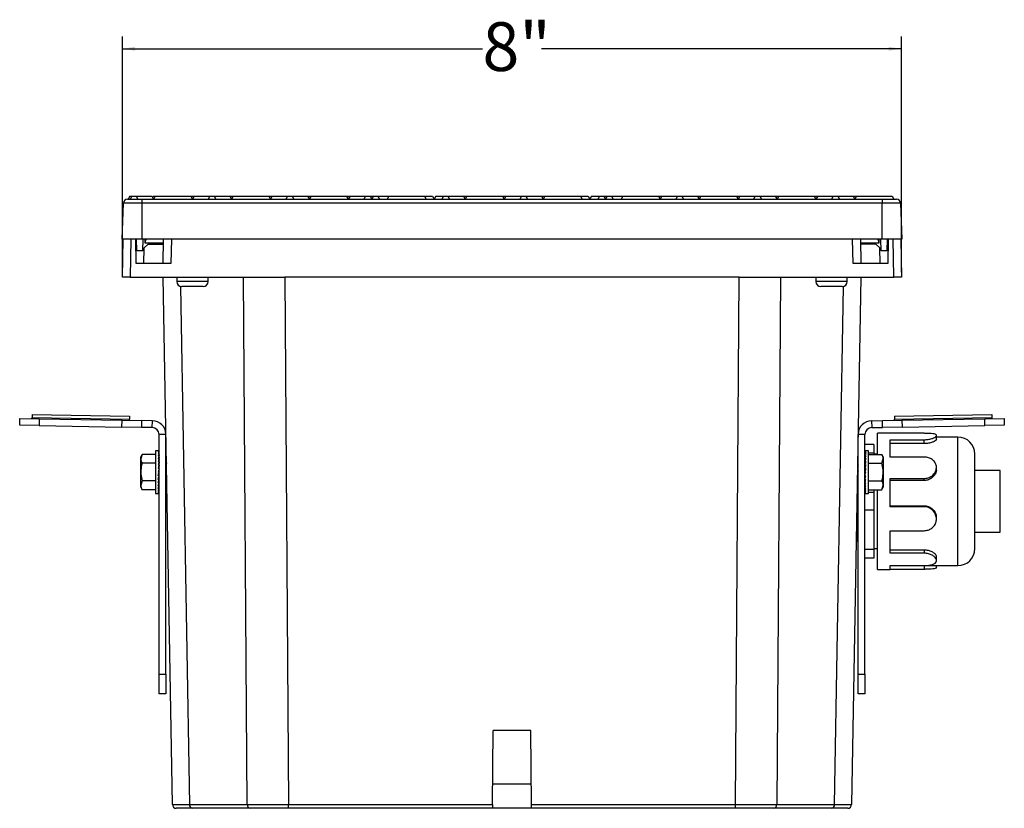
# Paper-space layout 'Sheet1' of a CAD drawing. Units: inches. Extents: x 1.2 to 72, y 1.7 to 39.
# Drawn here: x 15.7 to 25.8, y 17.3 to 25.4 of the extents above; entities that cross this region are included whole.
import ezdxf

# ---------------------------------------------------------------- set-up
doc = ezdxf.new("R2010")
doc.units = ezdxf.units.IN
doc.header["$MEASUREMENT"] = 0
doc.layers.add('DEFAULT', color=179, linetype='Continuous')
doc.styles.add('SLDTEXTSTYLE0', font='TXT', dxfattribs={"width": 0.605})
doc.dimstyles.new('SLDDIMSTYLE0', dxfattribs={"dimtxt": 0.485352, "dimasz": 0.13, "dimexe": 0, "dimexo": 0.0625, "dimgap": 0.121338, "dimtad": 0, "dimtih": 1, "dimtoh": 1, "dimdec": 3, "dimrnd": 1e-09, "dimzin": 12, "dimdsep": 46, "dimlunit": 5, "dimtxsty": 'SLDTEXTSTYLE0', "dimsah": 1, "dimcen": 0.09, "dimadec": 0, "dimazin": 3, "dimtfac": 1, "dimtdec": 3, "dimtofl": 0, "dimtmove": 0, "dimatfit": 3, "dimfxl": 1, "dimfrac": 2, "dimtolj": 1, "dimtzin": 12, "dimarcsym": 0})

# ---------------------------------------------------------------- blocks, each defined once
blk = doc.blocks.new('_D')
at = {"layer": 'DEFAULT', "color": 7}
for p, q in [((16.707, 22.84), (16.707, 25.259)), ((24.703, 22.84), (24.703, 25.259)), ((16.707, 25.134), (20.402, 25.134)), ((24.703, 25.134), (21.009, 25.134))]:
    blk.add_line(p, q, dxfattribs=at)
for points in [[(16.707, 25.134), (16.837, 25.114), (16.837, 25.154)], [(24.703, 25.134), (24.573, 25.154), (24.573, 25.114)]]:
    blk.add_solid(points, dxfattribs=at)
at = {"layer": 'DEFAULT', "color": 7, "insert": (20.402, 25.406), "char_height": 0.5, "attachment_point": 1, "style": 'SLDTEXTSTYLE0'}
blk.add_mtext('8"', dxfattribs=at)

psp = doc.layouts.new('Sheet1')

# ---------------------------------------------------------------- linework, layer by layer
at = {"color": 7, "linetype": 'Continuous', "lineweight": 25}
for p, q in [((16.7054735, 23.1798252), (16.7184427, 23.5512212)), ((16.9054734, 23.5512212), (16.7184427, 23.5512212)), ((16.7584183, 23.5898252), (16.9054734, 23.5898252)), ((16.7827941, 23.6198252), (16.7654735, 23.5898252)), ((16.7827941, 23.6198252), (16.8027939, 23.6198252)), ((16.8027939, 23.6198252), (16.7854733, 23.5898252)), ((16.8027939, 23.6198252), (16.848153, 23.6198252)), ((16.848153, 23.6198252), (16.8654735, 23.5898252)), ((16.848153, 23.6198252), (17.008153, 23.6198252)), ((16.9054734, 23.5898252), (24.5054734, 23.5898252)), ((16.9054734, 23.5898252), (16.9054734, 23.5512212)), ((16.9054734, 23.5512212), (16.9054734, 23.1798252)), ((24.5054734, 23.5512212), (16.9054734, 23.5512212)), ((17.008153, 23.6198252), (17.0254735, 23.5898252)), ((17.022794, 23.6198252), (17.0154733, 23.6071457)), ((17.022794, 23.6198252), (17.0427938, 23.6198252)), ((17.0427938, 23.6198252), (17.0254735, 23.5898252)), ((17.0427938, 23.6198252), (17.408153, 23.6198252)), ((17.408153, 23.6198252), (17.4427941, 23.6198252)), ((17.408153, 23.6198252), (17.4254735, 23.5898252)), ((17.4427941, 23.6198252), (17.4254735, 23.5898252)), ((17.4427941, 23.6198252), (17.6027938, 23.6198252)), ((17.6027938, 23.6198252), (17.5854733, 23.5898252)), ((17.6027938, 23.6198252), (17.6481529, 23.6198252)), ((17.6481529, 23.6198252), (17.6654734, 23.5898252)), ((17.6481529, 23.6198252), (17.8081529, 23.6198252)), ((17.8081529, 23.6198252), (17.842794, 23.6198252)), ((17.8081529, 23.6198252), (17.8254735, 23.5898252)), ((17.842794, 23.6198252), (17.8254735, 23.5898252)), ((17.842794, 23.6198252), (18.2081529, 23.6198252)), ((18.2081529, 23.6198252), (18.242794, 23.6198252)), ((18.2081529, 23.6198252), (18.2254734, 23.5898252)), ((18.242794, 23.6198252), (18.2254734, 23.5898252)), ((18.242794, 23.6198252), (18.4027939, 23.6198252)), ((18.4027939, 23.6198252), (18.3854733, 23.5898252)), ((18.4027939, 23.6198252), (18.448153, 23.6198252)), ((18.448153, 23.6198252), (18.4654734, 23.5898252)), ((18.448153, 23.6198252), (18.6081529, 23.6198252)), ((18.6081529, 23.6198252), (18.642794, 23.6198252)), ((18.6081529, 23.6198252), (18.6254734, 23.5898252)), ((18.642794, 23.6198252), (18.6254734, 23.5898252)), ((18.642794, 23.6198252), (19.0081528, 23.6198252)), ((19.0081528, 23.6198252), (19.0427939, 23.6198252)), ((19.0081528, 23.6198252), (19.0254734, 23.5898252)), ((19.0427939, 23.6198252), (19.0254734, 23.5898252)), ((19.0427939, 23.6198252), (19.202794, 23.6198252)), ((19.202794, 23.6198252), (19.1854734, 23.5898252)), ((19.202794, 23.6198252), (19.2481529, 23.6198252)), ((19.2481529, 23.6198252), (19.2827938, 23.6198252)), ((19.2481529, 23.6198252), (19.2654734, 23.5898252)), ((19.2827938, 23.6198252), (19.2654734, 23.5898252)), ((19.2827938, 23.6198252), (19.3281529, 23.6198252)), ((19.3281529, 23.6198252), (19.3454735, 23.5898252)), ((19.3281529, 23.6198252), (19.4427939, 23.6198252)), ((19.4427939, 23.6198252), (19.4254733, 23.5898252)), ((19.4427939, 23.6198252), (19.8081529, 23.6198252)), ((19.8081529, 23.6198252), (19.8881529, 23.6198252)), ((19.8081529, 23.6198252), (19.8254734, 23.5898252)), ((19.8881529, 23.6198252), (19.9054734, 23.5898252)), ((19.922794, 23.6198252), (19.9054734, 23.5898252)), ((19.922794, 23.6198252), (20.0027939, 23.6198252)), ((20.0027939, 23.6198252), (19.9854734, 23.5898252)), ((20.0027939, 23.6198252), (20.0481529, 23.6198252)), ((20.0481529, 23.6198252), (20.0654734, 23.5898252)), ((20.0481529, 23.6198252), (20.2081529, 23.6198252)), ((20.2081529, 23.6198252), (20.2427939, 23.6198252)), ((20.2081529, 23.6198252), (20.2254734, 23.5898252)), ((20.2427939, 23.6198252), (20.2254734, 23.5898252)), ((20.2427939, 23.6198252), (20.6081529, 23.6198252)), ((20.6081529, 23.6198252), (20.6427939, 23.6198252)), ((20.6081529, 23.6198252), (20.6254734, 23.5898252)), ((20.6427939, 23.6198252), (20.6254734, 23.5898252)), ((20.6427939, 23.6198252), (20.8027939, 23.6198252)), ((20.8027939, 23.6198252), (20.7854734, 23.5898252)), ((20.8027939, 23.6198252), (20.8481529, 23.6198252)), ((20.8481529, 23.6198252), (20.8654734, 23.5898252)), ((20.8481529, 23.6198252), (21.0081529, 23.6198252)), ((21.0081529, 23.6198252), (21.0427939, 23.6198252)), ((21.0081529, 23.6198252), (21.0254734, 23.5898252)), ((21.0427939, 23.6198252), (21.0254734, 23.5898252)), ((21.0427939, 23.6198252), (21.4081529, 23.6198252)), ((21.4081529, 23.6198252), (21.4881529, 23.6198252)), ((21.4081529, 23.6198252), (21.4254734, 23.5898252)), ((21.4881529, 23.6198252), (21.5054734, 23.5898252)), ((21.5227939, 23.6198252), (21.5054734, 23.5898252)), ((21.5227939, 23.6198252), (21.6027939, 23.6198252)), ((21.6027939, 23.6198252), (21.5854734, 23.5898252)), ((21.6027939, 23.6198252), (21.6481529, 23.6198252)), ((21.6481529, 23.6198252), (21.6827939, 23.6198252)), ((21.6481529, 23.6198252), (21.6654734, 23.5898252)), ((21.6827939, 23.6198252), (21.6654734, 23.5898252)), ((21.6827939, 23.6198252), (21.7281529, 23.6198252)), ((21.7281529, 23.6198252), (21.7454734, 23.5898252)), ((21.7281529, 23.6198252), (21.8427939, 23.6198252)), ((21.8427939, 23.6198252), (21.8254734, 23.5898252)), ((21.8427939, 23.6198252), (22.2081529, 23.6198252)), ((22.2081529, 23.6198252), (22.2427939, 23.6198252)), ((22.2081529, 23.6198252), (22.2254734, 23.5898252)), ((22.2427939, 23.6198252), (22.2254734, 23.5898252)), ((22.2427939, 23.6198252), (22.402794, 23.6198252)), ((22.402794, 23.6198252), (22.3854734, 23.5898252)), ((22.402794, 23.6198252), (22.4481529, 23.6198252)), ((22.4481529, 23.6198252), (22.4654735, 23.5898252)), ((22.4481529, 23.6198252), (22.608153, 23.6198252)), ((22.608153, 23.6198252), (22.6427939, 23.6198252)), ((22.608153, 23.6198252), (22.6254734, 23.5898252)), ((22.6427939, 23.6198252), (22.6254734, 23.5898252)), ((22.6427939, 23.6198252), (23.0081529, 23.6198252)), ((23.0081529, 23.6198252), (23.0427939, 23.6198252)), ((23.0081529, 23.6198252), (23.0254735, 23.5898252)), ((23.0427939, 23.6198252), (23.0254735, 23.5898252)), ((23.0427939, 23.6198252), (23.2027939, 23.6198252)), ((23.2027939, 23.6198252), (23.1854734, 23.5898252)), ((23.2027939, 23.6198252), (23.248153, 23.6198252)), ((23.248153, 23.6198252), (23.2654735, 23.5898252)), ((23.248153, 23.6198252), (23.408153, 23.6198252)), ((23.408153, 23.6198252), (23.4427938, 23.6198252)), ((23.408153, 23.6198252), (23.4254733, 23.5898252)), ((23.4427938, 23.6198252), (23.4254733, 23.5898252)), ((23.4427938, 23.6198252), (23.808153, 23.6198252)), ((23.808153, 23.6198252), (23.8427938, 23.6198252)), ((23.808153, 23.6198252), (23.8254736, 23.5898252)), ((23.8427938, 23.6198252), (23.8254736, 23.5898252)), ((23.8427938, 23.6198252), (24.0027939, 23.6198252)), ((24.0027939, 23.6198252), (23.9854733, 23.5898252)), ((24.0027939, 23.6198252), (24.0481529, 23.6198252)), ((24.0481529, 23.6198252), (24.0654735, 23.5898252)), ((24.0481529, 23.6198252), (24.208153, 23.6198252)), ((24.208153, 23.6198252), (24.2427938, 23.6198252)), ((24.208153, 23.6198252), (24.2254735, 23.5898252)), ((24.2427938, 23.6198252), (24.2254735, 23.5898252)), ((24.2427938, 23.6198252), (24.6081529, 23.6198252)), ((24.5054734, 23.5898252), (24.6525285, 23.5898252)), ((24.5054734, 23.5898252), (24.5054734, 23.5512212)), ((24.5054734, 23.1798252), (24.5054734, 23.5512212)), ((24.6925041, 23.5512212), (24.5054734, 23.5512212)), ((24.6081529, 23.6198252), (24.6254735, 23.5898252)), ((24.6925041, 23.5512212), (24.7054734, 23.1798252)), ((16.9054734, 23.1798252), (16.7054735, 23.1798252)), ((16.7074734, 22.7898252), (16.714281, 23.1798252)), ((16.7942688, 23.1798252), (16.7874612, 22.7898252)), ((16.8474733, 22.9298252), (16.8431097, 23.1798252)), ((16.8552512, 23.0598252), (16.8510607, 23.1798252)), ((24.5054734, 23.1798252), (16.9054734, 23.1798252)), ((16.9156957, 23.0598252), (16.9198862, 23.1798252)), ((16.939759, 23.1398252), (16.94006, 23.1484431)), ((16.94006, 23.1484431), (16.9411559, 23.1798252)), ((17.1254735, 22.9298252), (17.1298371, 23.1798252)), ((24.2811097, 23.1798252), (24.2854733, 22.9298252)), ((24.469791, 23.1798252), (24.4708868, 23.1484431)), ((24.4708868, 23.1484431), (24.4711878, 23.1398252)), ((24.4952511, 23.0598252), (24.4910606, 23.1798252)), ((24.7054734, 23.1798252), (24.5054734, 23.1798252)), ((24.5556956, 23.0598252), (24.5598861, 23.1798252)), ((24.5678371, 23.1798252), (24.5634735, 22.9298252)), ((24.6234856, 22.7898252), (24.616678, 23.1798252)), ((24.6966658, 23.1798252), (24.7034734, 22.7898252)), ((16.9156957, 23.0598252), (16.8552512, 23.0598252)), ((16.9274735, 22.9298252), (16.9302663, 23.0898313)), ((16.9716812, 23.1298252), (16.9302663, 23.0898313)), ((17.129139, 23.1398252), (16.939759, 23.1398252)), ((16.9716812, 23.1298252), (17.1289645, 23.1298252)), ((24.4711878, 23.1398252), (24.2818078, 23.1398252)), ((24.4392656, 23.1298252), (24.2819824, 23.1298252)), ((24.4806805, 23.0898313), (24.4392656, 23.1298252)), ((24.4834733, 22.9298252), (24.4806805, 23.0898313)), ((24.5556956, 23.0598252), (24.4952511, 23.0598252)), ((17.2054611, 22.9298252), (16.8474733, 22.9298252)), ((24.5634735, 22.9298252), (24.2054857, 22.9298252)), ((16.7874612, 22.7898252), (16.7074734, 22.7898252)), ((16.7874612, 22.7898252), (18.3739637, 22.7898252)), ((17.2199176, 17.3791273), (17.1254735, 22.7898252)), ((17.2644735, 22.7898252), (17.2644735, 22.7458252)), ((17.5864735, 22.7458252), (17.5864735, 22.7898252)), ((17.9888844, 17.3791273), (17.9497641, 22.7898252)), ((18.3739637, 22.7898252), (18.4130838, 17.3791273)), ((23.0369832, 22.7898252), (18.3739637, 22.7898252)), ((22.9978631, 17.3791273), (23.0369832, 22.7898252)), ((23.0369832, 22.7898252), (24.6234856, 22.7898252)), ((23.4611827, 22.7898252), (23.4220625, 17.3791273)), ((23.8244733, 22.7898252), (23.8244733, 22.7458252)), ((24.1464733, 22.7458252), (24.1464733, 22.7898252)), ((24.2854733, 22.7898252), (24.1910293, 17.3791273)), ((24.7034734, 22.7898252), (24.6234856, 22.7898252)), ((17.5344735, 22.6938252), (17.3164733, 22.6938252)), ((24.0944735, 22.6938252), (23.8764734, 22.6938252)), ((15.6526445, 21.2700146), (15.6538836, 21.3410038)), ((15.6538836, 21.3410038), (15.8538533, 21.3375134)), ((15.778865, 21.3388223), (15.7790392, 21.3488208)), ((15.7795801, 21.3798161), (15.7790392, 21.3488208)), ((15.7790392, 21.3488208), (16.7788869, 21.3313684)), ((15.7795801, 21.3798161), (16.7794281, 21.3623637)), ((15.8538533, 21.3375134), (15.8526143, 21.2665241)), ((15.8538533, 21.3375134), (16.703724, 21.3226788)), ((16.7787124, 21.3213698), (16.7788869, 21.3313684)), ((16.7794281, 21.3623637), (16.7788869, 21.3313684)), ((24.6315187, 21.3623637), (25.6313667, 21.3798161)), ((24.6315187, 21.3623637), (24.6320599, 21.3313684)), ((24.6320599, 21.3313684), (25.6319076, 21.3488208)), ((24.6322344, 21.3213698), (24.6320599, 21.3313684)), ((24.7072228, 21.3226788), (25.5570935, 21.3375134)), ((25.5570935, 21.3375134), (25.7570633, 21.3410038)), ((25.5583325, 21.2665241), (25.5570935, 21.3375134)), ((25.6313667, 21.3798161), (25.6319076, 21.3488208)), ((25.6320818, 21.3388223), (25.6319076, 21.3488208)), ((25.7570633, 21.3410038), (25.7583023, 21.2700146)), ((15.8526143, 21.2665241), (15.6526445, 21.2700146)), ((15.8526143, 21.2665241), (16.7024847, 21.2516896)), ((16.7024847, 21.2516896), (16.703724, 21.3226788)), ((16.9024542, 21.2481991), (16.7024847, 21.2516896)), ((16.703724, 21.3226788), (16.9036935, 21.3191883)), ((16.9036935, 21.3191883), (16.9024542, 21.2481991)), ((17.0128944, 21.2462713), (16.9024542, 21.2481991)), ((17.0141337, 21.3172605), (16.9036935, 21.3191883)), ((17.0128944, 21.2462713), (17.0141337, 21.3172605)), ((24.3968131, 21.3172605), (24.5072533, 21.3191883)), ((24.3968131, 21.3172605), (24.3980524, 21.2462713)), ((24.3980524, 21.2462713), (24.5084926, 21.2481991)), ((24.5072533, 21.3191883), (24.7072228, 21.3226788)), ((24.5084926, 21.2481991), (24.5072533, 21.3191883)), ((24.7084621, 21.2516896), (24.5084926, 21.2481991)), ((24.7072228, 21.3226788), (24.7084621, 21.2516896)), ((24.7084621, 21.2516896), (25.5583325, 21.2665241)), ((25.7583023, 21.2700146), (25.5583325, 21.2665241)), ((17.1536555, 21.1752823), (17.0826553, 21.1752823)), ((17.0826553, 18.7148251), (17.0826553, 21.1752823)), ((17.1536555, 18.7148251), (17.1536555, 21.1752823)), ((24.3282915, 21.1752823), (24.2572913, 21.1752823)), ((24.2572913, 18.7148251), (24.2572913, 21.1752823)), ((24.3282915, 18.7148251), (24.3282915, 21.1752823)), ((24.5873338, 21.1898253), (24.4575339, 21.1898253)), ((24.4575339, 20.9702471), (24.4575339, 21.1898253)), ((24.5873338, 21.1876439), (24.5873338, 21.1898253)), ((24.9343006, 21.1876439), (24.5873338, 21.1876439)), ((24.5873338, 21.1217627), (24.9343006, 21.1217627)), ((24.5873338, 20.9442129), (24.5873338, 21.1217627)), ((24.9343006, 21.08243), (24.9343006, 21.1217627)), ((25.0615733, 21.1270496), (25.0615733, 21.1657015)), ((25.2812671, 21.1498252), (25.0615733, 21.1498252)), ((24.2572913, 21.0745932), (24.255534, 21.0745932)), ((24.255534, 21.0745932), (24.255534, 20.985211)), ((24.4175339, 21.0745932), (24.3282915, 21.0745932)), ((24.4175339, 21.0745932), (24.4175339, 20.985211)), ((24.9343006, 21.08243), (24.5873338, 21.08243)), ((16.909111, 20.9702471), (16.8951553, 20.9460753)), ((16.909111, 20.9702471), (16.8951553, 20.9251416)), ((16.8951553, 20.9251416), (16.8951553, 20.9460753)), ((16.8951553, 20.7898253), (16.8951553, 20.9251416)), ((17.0451554, 20.9702471), (16.909111, 20.9702471)), ((17.0732805, 21.0088253), (17.0451554, 21.0088253)), ((17.0451554, 21.0088253), (17.0451554, 20.7898253)), ((17.0826553, 21.0088253), (17.0732805, 21.0088253)), ((17.0826553, 21.0054982), (17.0732805, 21.0054982)), ((17.0826553, 20.995618), (17.0732805, 20.995618)), ((17.0826553, 20.9794848), (17.0732805, 20.9794848)), ((17.0826553, 20.9575889), (17.0732805, 20.9575889)), ((17.0826553, 20.9305957), (17.0732805, 20.9305957)), ((17.0826553, 20.919339), (17.0812065, 20.8993252)), ((17.0826553, 20.9441737), (17.0818307, 20.9305957)), ((17.0826553, 20.9643188), (17.0822939, 20.9575889)), ((24.2572913, 20.985211), (24.255534, 20.985211)), ((24.255534, 20.985211), (24.255534, 20.8675032)), ((24.3282915, 21.0088253), (24.3376664, 21.0088253)), ((24.3282915, 21.0054982), (24.3376664, 21.0054982)), ((24.3282915, 20.995618), (24.3376664, 20.995618)), ((24.3282915, 20.9794848), (24.3376664, 20.9794848)), ((24.3282915, 20.9643188), (24.3285183, 20.9600954)), ((24.3282915, 20.9575889), (24.3376664, 20.9575889)), ((24.3282915, 20.9441737), (24.3288729, 20.9345998)), ((24.3282915, 20.9305957), (24.3376664, 20.9305957)), ((24.3282915, 20.919339), (24.32931, 20.9052701)), ((24.3657914, 21.0088253), (24.3376664, 21.0088253)), ((24.3657914, 20.7898253), (24.3657914, 21.0088253)), ((24.4175339, 20.985211), (24.3657914, 20.985211)), ((24.3657914, 20.9702471), (24.5018358, 20.9702471)), ((24.4175339, 20.985211), (24.4175339, 20.9702471)), ((24.4575339, 20.9751585), (24.4175339, 20.9751585)), ((24.5157916, 20.9460753), (24.5018358, 20.9702471)), ((24.5018358, 20.8800361), (24.5157916, 20.9251416)), ((24.5157916, 20.9460753), (24.5157916, 20.9251416)), ((24.5157916, 20.9251416), (24.5157916, 20.7898253)), ((24.9343006, 20.9442129), (24.5873338, 20.9442129)), ((25.455934, 20.0695143), (25.455934, 20.9751585)), ((17.0451554, 20.8800361), (16.909111, 20.8800361)), ((17.0826553, 20.8993252), (17.0732805, 20.8993252)), ((17.0826553, 20.8647277), (17.0732805, 20.8647277)), ((17.0826553, 20.8278541), (17.0732805, 20.8278541)), ((17.0826553, 20.8587382), (17.0784539, 20.8278541)), ((17.0826553, 20.890569), (17.0802506, 20.8647277)), ((17.0826553, 20.8848252), (17.0821208, 20.8848252)), ((17.1555859, 20.8815815), (17.1536555, 20.8783256)), ((17.1587254, 20.8848252), (17.1568742, 20.8848252)), ((24.2572913, 20.8705303), (24.2535643, 20.8641105)), ((24.3282915, 20.8993252), (24.3376664, 20.8993252)), ((24.3282915, 20.890569), (24.3299016, 20.8732659)), ((24.328826, 20.8848252), (24.3282915, 20.8848252)), ((24.3282915, 20.8647277), (24.3376664, 20.8647277)), ((24.3282915, 20.8587382), (24.330815, 20.8401877)), ((24.3282915, 20.8278541), (24.3376664, 20.8278541)), ((24.3282915, 20.8248131), (24.3325521, 20.8089123)), ((24.3657914, 20.8800361), (24.5018358, 20.8800361)), ((25.0615733, 20.8196769), (25.0615733, 20.8398251)), ((16.8951553, 20.6545087), (16.8951553, 20.7898253)), ((17.0451554, 20.7898253), (17.0451554, 20.5708252)), ((17.0826553, 20.7898253), (17.0732805, 20.7898253)), ((17.0826553, 20.7517962), (17.0732805, 20.7517962)), ((17.0826553, 20.7548372), (17.0783947, 20.770738)), ((17.0826553, 20.7209124), (17.0801318, 20.7394629)), ((24.3282915, 20.7898253), (24.3376664, 20.7898253)), ((24.3282915, 20.7517962), (24.3376664, 20.7517962)), ((24.3282915, 20.7209124), (24.3324929, 20.7517962)), ((24.3657914, 20.5708252), (24.3657914, 20.7898253)), ((24.5157916, 20.7898253), (24.5157916, 20.6545087)), ((24.5873338, 20.72377), (24.9343006, 20.72377)), ((24.5873338, 20.4346077), (24.5873338, 20.72377)), ((24.9343006, 20.70341), (24.9343006, 20.72377)), ((25.7155342, 20.8048253), (25.455934, 20.8048253)), ((25.7155342, 20.2170273), (25.7155342, 20.8048253)), ((16.909111, 20.6996143), (16.8951553, 20.6545087)), ((16.8951553, 20.6335752), (16.8951553, 20.6545087)), ((16.8951553, 20.6335752), (16.909111, 20.6094033)), ((17.0451554, 20.6996143), (16.909111, 20.6996143)), ((17.0826553, 20.7149229), (17.0732805, 20.7149229)), ((17.0826553, 20.6803252), (17.0732805, 20.6803252)), ((17.0826553, 20.6490548), (17.0732805, 20.6490548)), ((17.0826553, 20.6220614), (17.0732805, 20.6220614)), ((17.0826553, 20.6890814), (17.0810452, 20.7063844)), ((17.0826553, 20.6603113), (17.0816368, 20.6743803)), ((17.0826553, 20.6354765), (17.0820739, 20.6450505)), ((17.0821208, 20.6948251), (17.0826553, 20.6948251)), ((17.0826553, 20.6153318), (17.0824285, 20.6195552)), ((17.1536555, 20.70912), (17.1573826, 20.7155398)), ((17.1602396, 20.7155935), (17.1617238, 20.7130371)), ((24.2489364, 20.6966259), (24.2495976, 20.6954863)), ((24.2489816, 20.6992122), (24.2501663, 20.6948251)), ((24.2501663, 20.6948251), (24.2540726, 20.6948251)), ((24.2553609, 20.6980688), (24.2572913, 20.7013247)), ((24.255534, 20.6966834), (24.255534, 20.5792074)), ((24.3282915, 20.7149229), (24.3376664, 20.7149229)), ((24.3282915, 20.6890814), (24.3306963, 20.7149229)), ((24.3282915, 20.6948251), (24.328826, 20.6948251)), ((24.3282915, 20.6803252), (24.3376664, 20.6803252)), ((24.3282915, 20.6603113), (24.3297403, 20.6803252)), ((24.3282915, 20.6490548), (24.3376664, 20.6490548)), ((24.3282915, 20.6354765), (24.3291161, 20.6490548)), ((24.3282915, 20.6220614), (24.3376664, 20.6220614)), ((24.3282915, 20.6153318), (24.3286529, 20.6220614)), ((24.3657914, 20.6996143), (24.5018358, 20.6996143)), ((24.5018358, 20.6094033), (24.5157916, 20.6545087)), ((24.5018358, 20.6094033), (24.5157916, 20.6335752)), ((24.5157916, 20.6545087), (24.5157916, 20.6335752)), ((24.9343006, 20.70341), (24.5873338, 20.70341)), ((17.0451554, 20.6094033), (16.909111, 20.6094033)), ((17.0451554, 20.5708252), (17.0732805, 20.5708252)), ((17.0826553, 20.6001658), (17.0732805, 20.6001658)), ((17.0826553, 20.5840326), (17.0732805, 20.5840326)), ((17.0826553, 20.5741524), (17.0732805, 20.5741524)), ((17.0826553, 20.5708252), (17.0732805, 20.5708252)), ((24.2572913, 20.5792074), (24.255534, 20.5792074)), ((24.255534, 20.5792074), (24.255534, 20.400443)), ((24.3282915, 20.6001658), (24.3376664, 20.6001658)), ((24.3282915, 20.5840326), (24.3376664, 20.5840326)), ((24.3282915, 20.5741524), (24.3376664, 20.5741524)), ((24.3282915, 20.5708252), (24.3376664, 20.5708252)), ((24.3376664, 20.5708252), (24.3657914, 20.5708252)), ((24.3657914, 20.6094033), (24.5018358, 20.6094033)), ((24.4175339, 20.5792074), (24.3657914, 20.5792074)), ((24.4175339, 20.6094033), (24.4175339, 20.5792074)), ((24.4175339, 20.5792074), (24.4175339, 20.400443)), ((24.4575339, 19.8836074), (24.4575339, 20.6094033)), ((24.5873338, 20.4451468), (24.9343006, 20.4451468)), ((24.9343006, 20.4346077), (24.5873338, 20.4346077)), ((24.9343006, 20.4451468), (24.9343006, 20.4346077)), ((24.2572913, 20.400443), (24.255534, 20.400443)), ((24.255534, 20.400443), (24.255534, 19.9944394)), ((24.4175339, 20.400443), (24.3282915, 20.400443)), ((24.4175339, 20.400443), (24.4175339, 19.9944394)), ((25.0615733, 20.3087246), (25.0615733, 20.3190815)), ((25.7155342, 20.1748253), (25.7155342, 20.2170273)), ((24.5873338, 20.1887356), (24.9343006, 20.1887356)), ((24.5873338, 19.9573482), (24.5873338, 20.1887356)), ((25.455934, 20.1748253), (25.7155342, 20.1748253)), ((25.455934, 20.0044919), (25.455934, 20.0695143)), ((24.2572913, 19.9944394), (24.255534, 19.9944394)), ((24.255534, 19.9944394), (24.255534, 19.9050571)), ((24.4175339, 19.9944394), (24.3282915, 19.9944394)), ((24.4175339, 20.0044919), (24.4575339, 20.0044919)), ((24.4175339, 19.9944394), (24.4175339, 19.9050571)), ((24.5873338, 19.9926129), (24.9343006, 19.9926129)), ((24.9343006, 19.9573482), (24.5873338, 19.9573482)), ((24.9343006, 19.9926129), (24.9343006, 19.9573482)), ((25.0615733, 19.8836074), (25.0615733, 19.9185054)), ((24.2572913, 19.9050571), (24.255534, 19.9050571)), ((24.4175339, 19.9050571), (24.3282915, 19.9050571)), ((24.4575339, 19.7898251), (24.4575339, 19.8836074)), ((24.5873338, 19.8300755), (24.9343006, 19.8300755)), ((24.5873338, 19.7898251), (24.5873338, 19.8300755)), ((24.5873338, 19.8298253), (25.2812671, 19.8298253)), ((25.0615733, 19.8139488), (25.0615733, 19.8298253)), ((24.4575339, 19.7898251), (24.5873338, 19.7898251)), ((24.9343006, 19.7920066), (24.5873338, 19.7920066)), ((17.0826553, 18.7148251), (17.1536555, 18.7148251)), ((17.0826553, 18.5148251), (17.0826553, 18.7148251)), ((17.1536555, 18.7148251), (17.1536555, 18.5148251)), ((24.2572913, 18.7148251), (24.3282915, 18.7148251)), ((24.2572913, 18.5148251), (24.2572913, 18.7148251)), ((24.3282915, 18.7148251), (24.3282915, 18.5148251)), ((17.1536555, 18.5148251), (17.0826553, 18.5148251)), ((24.3282915, 18.5148251), (24.2572913, 18.5148251)), ((20.5058164, 17.3791273), (20.5124549, 18.1398251)), ((20.8984919, 18.1398251), (20.5124549, 18.1398251)), ((20.9051304, 17.3791273), (20.8984919, 18.1398251)), ((20.5076551, 17.589825), (20.9032917, 17.589825)), ((17.4239065, 17.3398251), (17.2599113, 17.3398251)), ((17.3956266, 17.3791273), (17.9888844, 17.3791273)), ((18.0171643, 17.3398251), (17.4239065, 17.3398251)), ((18.4130838, 17.3398251), (18.0171643, 17.3398251)), ((18.4130838, 17.3791273), (20.5058164, 17.3791273)), ((18.4130838, 17.3398251), (18.4130838, 17.3791273)), ((20.5054734, 17.3398251), (18.4130838, 17.3398251)), ((20.9054734, 17.3398251), (20.5054734, 17.3398251)), ((20.9051304, 17.3791273), (22.9978631, 17.3791273)), ((22.9978631, 17.3398251), (20.9054734, 17.3398251)), ((22.9978631, 17.3398251), (22.9978631, 17.3791273)), ((23.3937825, 17.3398251), (22.9978631, 17.3398251)), ((23.9870403, 17.3398251), (23.3937825, 17.3398251)), ((23.4220625, 17.3791273), (24.0153202, 17.3791273)), ((24.1510355, 17.3398251), (23.9870403, 17.3398251))]:
    psp.add_line(p, q, dxfattribs=at)
at = {"color": 8, "linetype": 'Continuous', "lineweight": 25}
for p, q in [((17.209825, 23.1798252), (17.2054611, 22.9298252)), ((24.2054857, 22.9298252), (24.2011219, 23.1798252)), ((17.5864735, 22.7458252), (17.2644735, 22.7458252)), ((24.1464733, 22.7458252), (23.8244733, 22.7458252)), ((17.3028264, 22.6956479), (17.3956266, 17.3791273)), ((24.0153202, 17.3791273), (24.1081204, 22.6956479)), ((25.2812671, 19.9182485), (25.2812671, 21.1498252)), ((25.2812671, 19.8298253), (25.2812671, 19.9182485)), ((24.9343006, 19.8298253), (24.9343006, 19.7920066))]:
    psp.add_line(p, q, dxfattribs=at)
at = {"color": 7, "linetype": 'Continuous', "lineweight": 25, "flags": 128}
for points in [[(17.0826553, 20.8248131), (17.0795454, 20.8132063), (17.0764173, 20.8015324), (17.0732805, 20.7898253)], [(24.3282915, 20.7548372), (24.3314014, 20.7664443), (24.3345295, 20.7781179), (24.3376664, 20.7898253)], [(20.5058164, 17.3791273), (20.5057492, 17.3714232), (20.5056847, 17.3640354), (20.5056254, 17.3572407), (20.5055735, 17.3512949), (20.505531, 17.3464215), (20.5054994, 17.3428036), (20.50548, 17.3405767), (20.5054734, 17.3398251)], [(20.9054734, 17.3398251), (20.9054668, 17.3405767), (20.9054474, 17.3428036), (20.9054158, 17.3464215), (20.9053733, 17.3512949), (20.9053214, 17.3572407), (20.9052621, 17.3640354), (20.9051977, 17.3714232), (20.9051304, 17.3791273)]]:
    psp.add_lwpolyline(points, dxfattribs=at)
at = {"color": 7, "linetype": 'Continuous', "lineweight": 25}
for centre, radius, start, end in [((16.7584185, 23.5498252), 0.04, 90, 178), ((24.6525283, 23.5498252), 0.04, 2, 90), ((17.3164734, 22.7458252), 0.052, 180, 270), ((17.5344734, 22.7458252), 0.052, 270, 0), ((23.8764734, 22.7458252), 0.052, 180, 270), ((24.0944734, 22.7458252), 0.052, 270, 0), ((17.0116554, 21.1752822), 0.071, 0, 89), ((17.0116554, 21.1752822), 0.142, 2, 89), ((24.3992915, 21.1752822), 0.142, 91, 178), ((24.3992915, 21.1752822), 0.071, 91, 180), ((25.2812673, 20.9751586), 0.1746667, 0, 90), ((25.2812673, 20.0044919), 0.1746667, 270, 0), ((17.2599114, 17.3798252), 0.04, 181, 270), ((17.4308122, 17.3746197), 0.0354732, 172.69965519, 258.77436177), ((18.02407, 17.3746197), 0.0354732, 172.69965519, 258.77436177), ((23.3868768, 17.3746197), 0.0354732, 281.22563823, 7.30034481), ((23.9801346, 17.3746197), 0.0354732, 281.22563823, 7.30034481), ((24.1510354, 17.3798252), 0.04, 270, 359)]:
    psp.add_arc(centre, radius, start, end, dxfattribs=at)
for centre, major_axis, ratio, start_param, end_param in [((16.9800826, 23.1483927), (0.0166175, 0.0382176), 0.9534465161, 1.1008547332, 1.9625819271), ((24.4308642, 23.1483927), (-0.0166175, 0.0382176), 0.9534465161, 4.3206033801, 5.1823305739), ((17.0732804, 20.7898252), (0.0109496, 0.218981), 0.263265937, 0.0272461342, 0.1876961405), ((17.0732804, 20.7898252), (0.0214093, 0.2189348), 0.2495534463, 0.2130144759, 0.3734644822), ((17.0732804, 20.7898252), (0.0309614, 0.2188865), 0.2277350773, 0.3953506833, 0.5558006896), ((17.0732804, 20.7898252), (0.0393014, 0.2188602), 0.1991029947, 0.57342004, 0.7338700463), ((17.0732804, 20.7898252), (0.0462395, 0.2188669), 0.1650759016, 0.7470756969, 0.9075257032), ((17.0732804, 20.7898252), (0.0516757, 0.2189016), 0.1270166538, 0.9167231282, 1.0771731345), ((24.3376665, 20.7898252), (0, 0.219), 0.2679491924, 0, 0.1604500063), ((24.3376665, 20.7898252), (0.0109496, 0.218981), 0.263265937, 0.1876961405, 0.3481461468), ((24.3376665, 20.7898252), (0.0214093, 0.2189348), 0.2495534463, 0.3734644822, 0.5339144885), ((24.3376665, 20.7898252), (0.0309614, 0.2188865), 0.2277350773, 0.5558006896, 0.7162506959), ((24.3376665, 20.7898252), (0.0393014, 0.2188602), 0.1991029947, 0.7338700463, 0.8943200526), ((24.3376665, 20.7898252), (0.0462395, 0.2188669), 0.1650759016, 0.9075257032, 1.0679757094), ((17.0732804, 20.7898252), (0.0555675, 0.2189477), 0.0861394841, 1.083138618, 1.2435886243), ((17.0732804, 20.7898252), (0.0579027, 0.2189855), 0.0434941688, 1.2473133357, 1.407763342), ((24.3376665, 20.7898252), (0.0516757, 0.2189016), 0.1270166538, 1.0771731345, 1.2376231408), ((24.3376665, 20.7898252), (0.0555675, 0.2189477), 0.0861394841, 1.2435886243, 1.4040386306), ((24.3376665, 20.7898252), (0.0579027, 0.2189855), 0.0434941688, 1.407763342, 1.5682133483), ((17.0732804, 20.7898252), (0.0579027, 0.2189855), 0.0434941688, 4.5493559956, 4.7098060019), ((17.0732804, 20.7898252), (0.0555675, 0.2189477), 0.0861394841, 4.3851812779, 4.5456312842), ((24.3376665, 20.7898252), (0.0579027, 0.2189855), 0.0434941688, 4.3889059893, 4.5493559956), ((17.0732804, 20.7898252), (0.0516757, 0.2189016), 0.1270166538, 4.2187657881, 4.3792157944), ((17.0732804, 20.7898252), (0.0462395, 0.2188669), 0.1650759016, 4.0491183567, 4.209568363), ((17.0732804, 20.7898252), (0.0393014, 0.2188602), 0.1991029947, 3.8754626999, 4.0359127062), ((17.0732804, 20.7898252), (0.0309614, 0.2188865), 0.2277350773, 3.6973933432, 3.8578433495), ((24.3376665, 20.7898252), (0.0555675, 0.2189477), 0.0861394841, 4.2247312716, 4.3851812779), ((24.3376665, 20.7898252), (0.0516757, 0.2189016), 0.1270166538, 4.0583157818, 4.2187657881), ((24.3376665, 20.7898252), (0.0462395, 0.2188669), 0.1650759016, 3.8886683505, 4.0491183567), ((24.3376665, 20.7898252), (0.0393014, 0.2188602), 0.1991029947, 3.7150126936, 3.8754626999), ((17.0732804, 20.7898252), (0.0214093, 0.2189348), 0.2495534463, 3.5150571358, 3.6755071421), ((17.0732804, 20.7898252), (0.0109496, 0.218981), 0.263265937, 3.3292887941, 3.4897388004), ((17.0732804, 20.7898252), (0, 0.219), 0.2679491924, 3.1415926536, 3.3020426599), ((24.3376665, 20.7898252), (0.0309614, 0.2188865), 0.2277350773, 3.5369433369, 3.6973933432), ((24.3376665, 20.7898252), (0.0214093, 0.2189348), 0.2495534463, 3.3546071295, 3.5150571358), ((24.3376665, 20.7898252), (0.0109496, 0.218981), 0.263265937, 3.1688387878, 3.3292887941), ((17.8199967, 17.3798252), (0.6000792, 0.0006981), 0.0004817944, 3.1416005027, 3.9268724943), ((18.4131544, 17.3798252), (0.6000136, 0.0002892), 0.0011634104, 3.9269986599, 4.7122706514), ((22.9977924, 17.3798252), (0.6000136, -0.0002892), 0.0011634104, 4.7125073093, 5.4977793009), ((23.5909501, 17.3798252), (0.6000792, -0.0006981), 0.0004817944, 5.4979054665, 6.2831774581)]:
    psp.add_ellipse(centre, major_axis=major_axis, ratio=ratio, start_param=start_param, end_param=end_param, dxfattribs=at)
for points, knots in [([(24.9343006, 21.1217627), (24.9484798, 21.122375), (24.9768324, 21.1235993), (25.0146571, 21.1326947), (25.043731, 21.1448883), (25.0606205, 21.1581613), (25.0632268, 21.1698482), (25.051548, 21.178525), (25.0269865, 21.1839729), (24.9919433, 21.1867452), (24.9589153, 21.1875697), (24.9394425, 21.1876284), (24.9343006, 21.1876439)], [0, 0, 0, 0, 0.1061565519, 0.2122698397, 0.3194920396, 0.4274661381, 0.5342490523, 0.6397852867, 0.7458994606, 0.8535402482, 0.9613269506, 1, 1, 1, 1]), ([(25.0600198, 21.1270251), (25.0604564, 21.125938), (25.0622481, 21.1214776), (25.0509957, 21.1110959), (25.0273385, 21.0981557), (24.9921506, 21.0874714), (24.9590994, 21.0828502), (24.9395273, 21.0825185), (24.9343006, 21.08243)], [0, 0, 0, 0, 0.0678736951, 0.2784971568, 0.4903969507, 0.7057227944, 0.9214139765, 1, 1, 1, 1]), ([(16.8951553, 20.9251416), (16.8951692, 20.9240726), (16.8953681, 20.9088411), (16.9024895, 20.8939148), (16.909111, 20.8800361)], [0, 0, 0, 0, 0.0701838462, 1, 1, 1, 1]), ([(24.5157916, 20.9251416), (24.5157776, 20.9262107), (24.5155787, 20.9414424), (24.5084574, 20.9563686), (24.5018358, 20.9702471)], [0, 0, 0, 0, 0.0701859409, 1, 1, 1, 1]), ([(24.9343006, 20.72377), (24.9484798, 20.7250996), (24.9768324, 20.7277581), (25.0146573, 20.7482299), (25.0437308, 20.7778938), (25.0606206, 20.814191), (25.0632268, 20.8519591), (25.0515481, 20.8868065), (25.0269864, 20.9155457), (24.9919434, 20.9355894), (24.9589153, 20.9435038), (24.9394425, 20.9440648), (24.9343006, 20.9442129)], [0, 0, 0, 0, 0.1061565202, 0.2122695856, 0.3194924782, 0.4274657417, 0.5342488106, 0.6397855539, 0.7458993703, 0.8535402379, 0.9613269286, 1, 1, 1, 1]), ([(16.909111, 20.8800361), (16.907232, 20.8733124), (16.89902, 20.8439267), (16.896838, 20.8133814), (16.8951553, 20.7898253)], [0, 0, 0, 0, 0.2288107987, 1, 1, 1, 1]), ([(17.1568742, 20.8848252), (17.1575236, 20.8846073), (17.158183, 20.884386), (17.1588472, 20.877385), (17.1588571, 20.8772799)], [0, 0, 0, 0, 0.98498360048, 1, 1, 1, 1]), ([(24.2506864, 20.863014), (24.2511642, 20.862111), (24.2522929, 20.8599774), (24.2540725, 20.8437309), (24.2557968, 20.8222588), (24.2568695, 20.8062017), (24.2572913, 20.799888)], [0, 0, 0, 0, 0.216988718, 0.5126880927, 0.8083868429, 1, 1, 1, 1]), ([(24.2535904, 20.8631235), (24.2537511, 20.8636675), (24.2545627, 20.8664143), (24.2557969, 20.8617604), (24.2568695, 20.8521333), (24.2572913, 20.8483478)], [0, 0, 0, 0, 0.13032723139, 0.65804174378, 1, 1, 1, 1]), ([(24.5157916, 20.7898253), (24.5156182, 20.7973314), (24.5149132, 20.8278601), (24.507458, 20.8576048), (24.5018358, 20.8800361)], [0, 0, 0, 0, 0.2458692381, 1, 1, 1, 1]), ([(25.0600198, 20.8195948), (25.0604564, 20.8157299), (25.0622481, 20.7998719), (25.0509957, 20.7710554), (25.0273384, 20.7384607), (24.9921507, 20.7142692), (24.9590994, 20.7043135), (24.9395273, 20.7036004), (24.9343006, 20.70341)], [0, 0, 0, 0, 0.0678741737, 0.2784966734, 0.49039645, 0.7057228981, 0.9214139737, 1, 1, 1, 1]), ([(16.8951553, 20.7898253), (16.8953286, 20.7823191), (16.8960336, 20.7517903), (16.9034888, 20.7220456), (16.909111, 20.6996143)], [0, 0, 0, 0, 0.2458720415, 1, 1, 1, 1]), ([(17.1602604, 20.7166362), (17.1597827, 20.7175394), (17.1586539, 20.7196734), (17.1568743, 20.7359194), (17.15515, 20.7573917), (17.1540773, 20.7734487), (17.1536555, 20.7797623)], [0, 0, 0, 0, 0.2169896237, 0.512687799, 0.8083894591, 1, 1, 1, 1]), ([(17.1573565, 20.7165271), (17.1571957, 20.715983), (17.1563841, 20.7132356), (17.15515, 20.7178904), (17.1540773, 20.7275172), (17.1536555, 20.7313024)], [0, 0, 0, 0, 0.13032837677, 0.65804438207, 1, 1, 1, 1]), ([(24.2540726, 20.6948251), (24.2534217, 20.696364), (24.2521197, 20.6994417), (24.2506145, 20.7150869), (24.2497609, 20.7289546), (24.2495583, 20.7322476)], [0, 0, 0, 0, 0.4326369338, 0.865276347, 1, 1, 1, 1]), ([(24.5018358, 20.6996143), (24.5037148, 20.706338), (24.5119269, 20.7357237), (24.5141088, 20.766269), (24.5157916, 20.7898253)], [0, 0, 0, 0, 0.2288088737, 1, 1, 1, 1]), ([(16.8951553, 20.6545087), (16.8951692, 20.6534397), (16.8953681, 20.6382085), (16.9024895, 20.6232821), (16.909111, 20.6094033)], [0, 0, 0, 0, 0.0701851945, 1, 1, 1, 1]), ([(24.5157916, 20.6545087), (24.5157776, 20.6555777), (24.5155787, 20.6708092), (24.5084574, 20.6857355), (24.5018358, 20.6996143)], [0, 0, 0, 0, 0.0701837907, 1, 1, 1, 1]), ([(24.2451959, 20.4823202), (24.2462137, 20.4447651), (24.2485106, 20.360021), (24.2519575, 20.242351), (24.2543847, 20.1821989), (24.255534, 20.1537155)], [0, 0, 0, 0, 0.29527536245, 0.66629730842, 1, 1, 1, 1]), ([(24.9343006, 20.4451468), (24.9484558, 20.4437415), (24.9767596, 20.4409317), (25.0146619, 20.4191769), (25.0433198, 20.3873073), (25.0599125, 20.3518152), (25.059989, 20.3284098), (25.0600198, 20.31899)], [0, 0, 0, 0, 0.2120121754, 0.4239286004, 0.6383385117, 0.8544443705, 1, 1, 1, 1]), ([(24.9343006, 20.1887356), (24.9484798, 20.1900037), (24.9768323, 20.1925392), (25.0146573, 20.2123952), (25.0437308, 20.2421525), (25.0606206, 20.2802117), (25.0632268, 20.3219371), (25.051548, 20.3625418), (25.0269866, 20.3977374), (24.9919432, 20.4233107), (24.9589153, 20.433679), (24.9394425, 20.4344137), (24.9343006, 20.4346077)], [0, 0, 0, 0, 0.106156595, 0.2122695014, 0.3194922257, 0.42746581, 0.5342493492, 0.6397856002, 0.7458997908, 0.8535401878, 0.9613268976, 1, 1, 1, 1]), ([(24.255534, 20.0743563), (24.2543843, 20.0842983), (24.2520849, 20.1041824), (24.248508, 20.1828434), (24.2454865, 20.2705759), (24.2436186, 20.337251), (24.2430302, 20.3582536)], [0, 0, 0, 0, 0.2761886582, 0.5523779643, 0.8589993676, 1, 1, 1, 1]), ([(24.2385508, 20.1016292), (24.2398163, 20.0994402), (24.245478, 20.0896471), (24.2511386, 20.0798541), (24.255534, 20.0722502)], [0, 0, 0, 0, 0.2235266826, 1, 1, 1, 1]), ([(24.9343006, 19.9926129), (24.9484558, 19.9916822), (24.9767596, 19.9898212), (25.0146619, 19.9757145), (25.0433199, 19.9561112), (25.0599125, 19.9354698), (25.059989, 19.92334), (25.0600198, 19.9184582)], [0, 0, 0, 0, 0.2120120789, 0.4239286835, 0.638337957, 0.854443994, 1, 1, 1, 1]), ([(24.9343006, 19.8300755), (24.9484798, 19.8305392), (24.9768325, 19.8314664), (25.0146571, 19.8390753), (25.0437309, 19.8514948), (25.0606206, 19.8690209), (25.0632268, 19.8902616), (25.0515481, 19.9128379), (25.0269864, 19.9338728), (24.9919433, 19.9499955), (24.9589153, 19.9567444), (24.9394425, 19.957222), (24.9343006, 19.9573482)], [0, 0, 0, 0, 0.10615651589, 0.21226990979, 0.31949229473, 0.42746586583, 0.53424929056, 0.63978573187, 0.74589929865, 0.85354016184, 0.96132693022, 1, 1, 1, 1]), ([(25.0600113, 19.8139248), (25.0604488, 19.8126704), (25.062234, 19.8075519), (25.0509194, 19.8012287), (25.0271584, 19.7956491), (24.9918955, 19.7929133), (24.9589189, 19.7920799), (24.9394432, 19.7920219), (24.9343006, 19.7920066)], [0, 0, 0, 0, 0.06851677923, 0.27958535579, 0.49180948895, 0.70708587255, 0.92265544094, 1, 1, 1, 1])]:
    psp.add_open_spline(points, degree=3, knots=knots, dxfattribs=at)

# ---------------------------------------------------------------- dimensions: what is measured, and where the dimension line sits
at = {"layer": 'DEFAULT', "color": 7}
dim = psp.add_linear_dim(base=(24.7034734, 25.1344475), p1=(16.7074734, 22.7898252), p2=(24.7034734, 22.7898252), dimstyle='SLDDIMSTYLE0', dxfattribs=at)
dim.commit()
dim.dimension.update_dxf_attribs({"geometry": '_D', "text_midpoint": (20.7054734, 25.1344475), "dimtype": 160})

doc.saveas('drawing.dxf')
